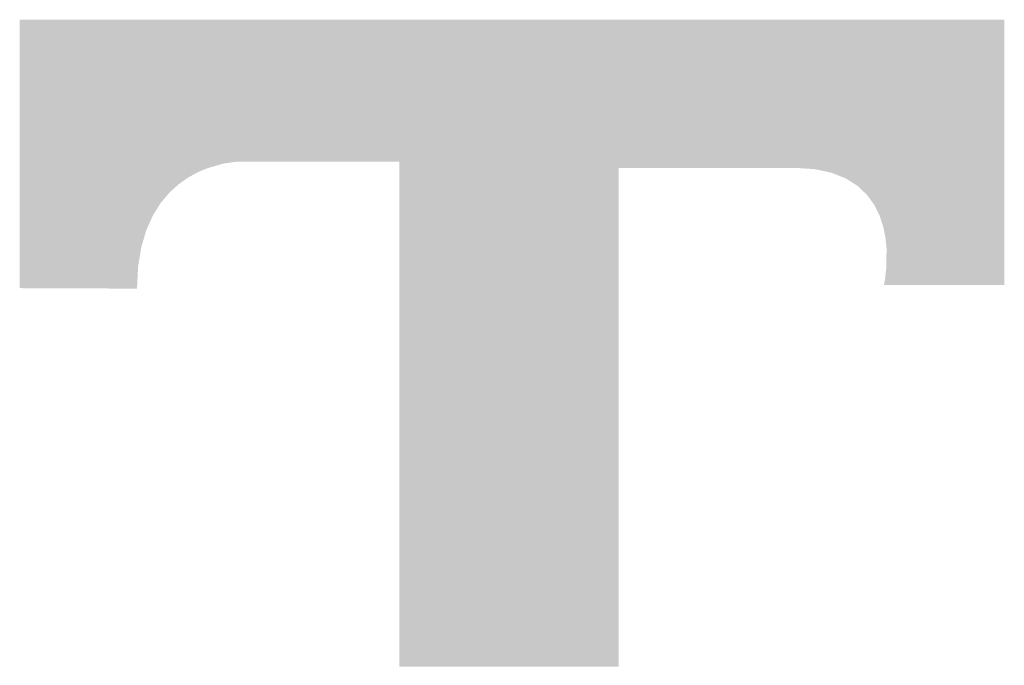
# Model space of a CAD drawing. Extents: x 82681 to 92086, y -459994 to -430294.
# Drawn here: x 82937 to 82965, y -453853 to -453835 of the extents above; entities that cross this region are included whole.
import ezdxf

# ---------------------------------------------------------------- set-up
doc = ezdxf.new("R2010")
doc.units = 0
doc.header["$MEASUREMENT"] = 0
doc.layers.add('0-A01-枠A', color=4, linetype='CONTINUOUS')
doc.layers.add('0-A02-枠B', color=6, linetype='CONTINUOUS')

# ---------------------------------------------------------------- blocks, each defined once
blk = doc.blocks.new('A1 waku')
at = {"layer": '0-A02-枠B', "color": 5, "linetype": 'Continuous', "lineweight": 5}
for points in [[(25.6167, 21.9598), (25.6167, 21.974), (28.3954, 21.9598), (28.3954, 21.974)], [(25.6167, 21.9478), (25.6167, 21.9598), (28.3954, 21.9478), (28.3954, 21.9598)], [(25.6167, 21.9381), (25.6167, 21.9478), (28.3954, 21.9381), (28.3954, 21.9478)], [(25.6167, 21.9147), (25.6167, 21.9381), (28.3954, 21.9147), (28.3954, 21.9381)], [(25.6167, 21.8895), (25.6167, 21.9147), (28.3954, 21.8895), (28.3954, 21.9147)], [(25.6167, 21.8629), (25.6167, 21.8895), (28.3954, 21.8629), (28.3954, 21.8895)], [(25.6167, 21.8349), (25.6167, 21.8629), (28.3954, 21.8349), (28.3954, 21.8629)], [(25.6167, 21.8057), (25.6167, 21.8349), (28.3954, 21.8057), (28.3954, 21.8349)], [(25.6167, 21.7754), (25.6167, 21.8057), (28.3954, 21.7754), (28.3954, 21.8057)], [(25.6167, 21.7442), (25.6167, 21.7754), (28.3954, 21.7442), (28.3954, 21.7754)], [(25.6167, 21.7131), (25.6167, 21.7442), (28.3954, 21.7131), (28.3954, 21.7442)], [(25.6167, 21.6828), (25.6167, 21.7131), (28.3954, 21.6828), (28.3954, 21.7131)], [(25.6167, 21.6777), (25.6167, 21.6828), (28.3954, 21.6777), (28.3954, 21.6828)], [(25.6167, 21.6728), (25.6167, 21.6777), (28.3954, 21.6728), (28.3954, 21.6777)], [(25.6167, 21.6649), (25.6167, 21.6728), (28.3954, 21.6649), (28.3954, 21.6728)], [(25.6167, 21.6536), (25.6167, 21.6649), (28.3954, 21.6536), (28.3954, 21.6649)], [(25.6167, 21.6516), (25.6167, 21.6536), (28.3954, 21.6516), (28.3954, 21.6536)], [(25.6167, 21.6318), (25.6167, 21.6516), (28.3954, 21.6318), (28.3954, 21.6516)], [(25.6167, 21.6256), (25.6167, 21.6318), (28.3954, 21.6256), (28.3954, 21.6318)], [(25.6167, 21.6043), (25.6167, 21.6256), (28.3954, 21.6043), (28.3954, 21.6256)], [(25.6167, 21.5989), (25.6167, 21.6043), (28.3954, 21.5989), (28.3954, 21.6043)], [(25.6167, 21.5872), (25.6167, 21.5989), (28.3954, 21.5872), (28.3954, 21.5989)], [(25.6167, 21.5738), (25.6167, 21.5872), (28.3954, 21.5738), (28.3954, 21.5872)], [(25.6167, 21.5732), (25.6167, 21.5738), (28.3954, 21.5732), (28.3954, 21.5738)], [(25.6167, 21.5725), (25.6167, 21.5732), (26.2228, 21.5725), (26.2352, 21.5732)], [(25.6167, 21.5678), (25.6167, 21.5725), (26.1921, 21.5678), (26.2228, 21.5725)], [(25.6167, 21.5675), (25.6167, 21.5678), (26.1903, 21.5675), (26.1921, 21.5678)], [(25.6167, 21.5558), (25.6167, 21.5675), (26.1505, 21.5558), (26.1903, 21.5675)], [(26.6882, 21.5725), (26.6882, 21.5732), (28.3954, 21.5725), (28.3954, 21.5732)], [(26.6882, 21.5678), (26.6882, 21.5725), (28.3954, 21.5678), (28.3954, 21.5725)], [(26.6882, 21.5675), (26.6882, 21.5678), (28.3954, 21.5675), (28.3954, 21.5678)], [(26.6882, 21.5558), (26.6882, 21.5675), (28.3954, 21.5558), (28.3954, 21.5675)], [(25.6167, 21.554), (25.6167, 21.5558), (26.1442, 21.554), (26.1505, 21.5558)], [(25.6167, 21.5521), (25.6167, 21.554), (26.1398, 21.5521), (26.1442, 21.554)], [(25.6167, 21.5503), (25.6167, 21.5521), (26.1356, 21.5503), (26.1398, 21.5521)], [(25.6167, 21.5458), (25.6167, 21.5503), (26.125, 21.5458), (26.1356, 21.5503)], [(25.6167, 21.5428), (25.6167, 21.5458), (26.1183, 21.5428), (26.125, 21.5458)], [(25.6167, 21.5416), (25.6167, 21.5428), (26.1161, 21.5416), (26.1183, 21.5428)], [(25.6167, 21.5286), (25.6167, 21.5416), (26.0926, 21.5286), (26.1161, 21.5416)], [(26.6882, 21.554), (26.6882, 21.5558), (27.3066, 21.554), (27.3066, 21.5558)], [(26.6882, 21.5521), (26.6882, 21.554), (27.3066, 21.5521), (27.3066, 21.554)], [(26.6882, 21.5503), (26.6882, 21.5521), (27.3066, 21.5503), (27.3066, 21.5521)], [(26.6882, 21.5458), (26.6882, 21.5503), (27.3066, 21.5458), (27.3066, 21.5503)], [(26.6882, 21.5428), (26.6882, 21.5458), (27.3066, 21.5428), (27.3066, 21.5458)], [(26.6882, 21.5416), (26.6882, 21.5428), (27.3066, 21.5416), (27.3066, 21.5428)], [(26.6882, 21.5286), (26.6882, 21.5416), (27.3066, 21.5286), (27.3066, 21.5416)], [(27.8313, 21.554), (27.803, 21.5558), (28.3954, 21.554), (28.3954, 21.5558)], [(27.8604, 21.5521), (27.8313, 21.554), (28.3954, 21.5521), (28.3954, 21.554)], [(27.8689, 21.5503), (27.8604, 21.5521), (28.3954, 21.5503), (28.3954, 21.5521)], [(27.8899, 21.5458), (27.8689, 21.5503), (28.3954, 21.5458), (28.3954, 21.5503)], [(27.9033, 21.5428), (27.8899, 21.5458), (28.3954, 21.5428), (28.3954, 21.5458)], [(27.9089, 21.5416), (27.9033, 21.5428), (28.3954, 21.5416), (28.3954, 21.5428)], [(27.941, 21.5286), (27.9089, 21.5416), (28.3954, 21.5286), (28.3954, 21.5416)], [(25.6167, 21.528), (25.6167, 21.5286), (26.0915, 21.528), (26.0926, 21.5286)], [(25.6167, 21.5253), (25.6167, 21.528), (26.0877, 21.5253), (26.0915, 21.528)], [(25.6167, 21.5211), (25.6167, 21.5253), (26.0817, 21.5211), (26.0877, 21.5253)], [(25.6167, 21.509), (25.6167, 21.5211), (26.0646, 21.509), (26.0817, 21.5211)], [(25.6167, 21.5041), (25.6167, 21.509), (26.0594, 21.5041), (26.0646, 21.509)], [(26.6882, 21.528), (26.6882, 21.5286), (27.3066, 21.528), (27.3066, 21.5286)], [(26.6882, 21.5253), (26.6882, 21.528), (27.3066, 21.5253), (27.3066, 21.528)], [(26.6882, 21.5211), (26.6882, 21.5253), (27.3066, 21.5211), (27.3066, 21.5253)], [(26.6882, 21.509), (26.6882, 21.5211), (27.3066, 21.509), (27.3066, 21.5211)], [(26.6882, 21.5041), (26.6882, 21.509), (27.3066, 21.5041), (27.3066, 21.509)], [(27.9426, 21.528), (27.941, 21.5286), (28.3954, 21.528), (28.3954, 21.5286)], [(27.9493, 21.5253), (27.9426, 21.528), (28.3954, 21.5253), (28.3954, 21.528)], [(27.9559, 21.5211), (27.9493, 21.5253), (28.3954, 21.5211), (28.3954, 21.5253)], [(27.9747, 21.509), (27.9559, 21.5211), (28.3954, 21.509), (28.3954, 21.5211)], [(27.9821, 21.5041), (27.9747, 21.509), (28.3954, 21.5041), (28.3954, 21.509)], [(25.6167, 21.4914), (25.6167, 21.5041), (26.0455, 21.4914), (26.0594, 21.5041)], [(25.6167, 21.4852), (25.6167, 21.4914), (26.0387, 21.4852), (26.0455, 21.4914)], [(25.6167, 21.4791), (25.6167, 21.4852), (26.0335, 21.4791), (26.0387, 21.4852)], [(25.6167, 21.4761), (25.6167, 21.4791), (26.0311, 21.4761), (26.0335, 21.4791)], [(26.6882, 21.4914), (26.6882, 21.5041), (27.3066, 21.4914), (27.3066, 21.5041)], [(26.6882, 21.4852), (26.6882, 21.4914), (27.3066, 21.4852), (27.3066, 21.4914)], [(26.6882, 21.4791), (26.6882, 21.4852), (27.3066, 21.4791), (27.3066, 21.4852)], [(26.6882, 21.4761), (26.6882, 21.4791), (27.3066, 21.4761), (27.3066, 21.4791)], [(27.9954, 21.4914), (27.9821, 21.5041), (28.3954, 21.4914), (28.3954, 21.5041)], [(28.0019, 21.4852), (27.9954, 21.4914), (28.3954, 21.4852), (28.3954, 21.4914)], [(28.0083, 21.4791), (28.0019, 21.4852), (28.3954, 21.4791), (28.3954, 21.4852)], [(28.0104, 21.4761), (28.0083, 21.4791), (28.3954, 21.4761), (28.3954, 21.4791)], [(25.6167, 21.4633), (25.6167, 21.4761), (26.0203, 21.4633), (26.0311, 21.4761)], [(25.6167, 21.4563), (25.6167, 21.4633), (26.0144, 21.4563), (26.0203, 21.4633)], [(25.6167, 21.453), (25.6167, 21.4563), (26.0124, 21.453), (26.0144, 21.4563)], [(25.6167, 21.4511), (25.6167, 21.453), (26.0112, 21.4511), (26.0124, 21.453)], [(25.6167, 21.4455), (25.6167, 21.4511), (26.0077, 21.4455), (26.0112, 21.4511)], [(26.6882, 21.4633), (26.6882, 21.4761), (27.3066, 21.4633), (27.3066, 21.4761)], [(26.6882, 21.4563), (26.6882, 21.4633), (27.3066, 21.4563), (27.3066, 21.4633)], [(26.6882, 21.453), (26.6882, 21.4563), (27.3066, 21.453), (27.3066, 21.4563)], [(26.6882, 21.4511), (26.6882, 21.453), (27.3066, 21.4511), (27.3066, 21.453)], [(26.6882, 21.4455), (26.6882, 21.4511), (27.3066, 21.4455), (27.3066, 21.4511)], [(28.0197, 21.4633), (28.0104, 21.4761), (28.3954, 21.4633), (28.3954, 21.4761)], [(28.0247, 21.4563), (28.0197, 21.4633), (28.3954, 21.4563), (28.3954, 21.4633)], [(28.0271, 21.453), (28.0247, 21.4563), (28.3954, 21.453), (28.3954, 21.4563)], [(28.0284, 21.4511), (28.0271, 21.453), (28.3954, 21.4511), (28.3954, 21.453)], [(28.0312, 21.4455), (28.0284, 21.4511), (28.3954, 21.4455), (28.3954, 21.4511)], [(25.6167, 21.4409), (25.6167, 21.4455), (26.0048, 21.4409), (26.0077, 21.4455)], [(25.6167, 21.4393), (25.6167, 21.4409), (26.0038, 21.4393), (26.0048, 21.4409)], [(25.6167, 21.4215), (25.6167, 21.4393), (25.9927, 21.4215), (26.0038, 21.4393)], [(26.6882, 21.4409), (26.6882, 21.4455), (27.3066, 21.4409), (27.3066, 21.4455)], [(26.6882, 21.4393), (26.6882, 21.4409), (27.3066, 21.4393), (27.3066, 21.4409)], [(26.6882, 21.4215), (26.6882, 21.4393), (27.3066, 21.4215), (27.3066, 21.4393)], [(28.0335, 21.4409), (28.0312, 21.4455), (28.3954, 21.4409), (28.3954, 21.4455)], [(28.0343, 21.4393), (28.0335, 21.4409), (28.3954, 21.4393), (28.3954, 21.4409)], [(28.0431, 21.4215), (28.0343, 21.4393), (28.3954, 21.4215), (28.3954, 21.4393)], [(25.6167, 21.4212), (25.6167, 21.4215), (25.9925, 21.4212), (25.9927, 21.4215)], [(25.6167, 21.3904), (25.6167, 21.4212), (25.9787, 21.3904), (25.9925, 21.4212)], [(26.6882, 21.4212), (26.6882, 21.4215), (27.3066, 21.4212), (27.3066, 21.4215)], [(26.6882, 21.3904), (26.6882, 21.4212), (27.3066, 21.3904), (27.3066, 21.4212)], [(28.0433, 21.4212), (28.0431, 21.4215), (28.3954, 21.4212), (28.3954, 21.4215)], [(28.0535, 21.3904), (28.0433, 21.4212), (28.3954, 21.3904), (28.3954, 21.4212)], [(25.6167, 21.3806), (25.6167, 21.3904), (25.9743, 21.3806), (25.9787, 21.3904)], [(25.6167, 21.3595), (25.6167, 21.3806), (25.968, 21.3595), (25.9743, 21.3806)], [(26.6882, 21.3806), (26.6882, 21.3904), (27.3066, 21.3806), (27.3066, 21.3904)], [(26.6882, 21.3595), (26.6882, 21.3806), (27.3066, 21.3595), (27.3066, 21.3806)], [(28.0555, 21.3806), (28.0535, 21.3904), (28.3954, 21.3806), (28.3954, 21.3904)], [(28.0598, 21.3595), (28.0555, 21.3806), (28.3954, 21.3595), (28.3954, 21.3806)], [(25.6167, 21.3328), (25.6167, 21.3595), (25.9601, 21.3328), (25.968, 21.3595)], [(26.6882, 21.3328), (26.6882, 21.3595), (27.3066, 21.3328), (27.3066, 21.3595)], [(28.0627, 21.3328), (28.0598, 21.3595), (28.3954, 21.3328), (28.3954, 21.3595)], [(25.6167, 21.3296), (25.6167, 21.3328), (25.9596, 21.3296), (25.9601, 21.3328)], [(25.6167, 21.3207), (25.6167, 21.3296), (25.9581, 21.3207), (25.9596, 21.3296)], [(25.6167, 21.319), (25.6167, 21.3207), (25.9578, 21.319), (25.9581, 21.3207)], [(25.6167, 21.318), (25.6167, 21.319), (25.9576, 21.318), (25.9578, 21.319)], [(25.6167, 21.3143), (25.6167, 21.318), (25.957, 21.3143), (25.9576, 21.318)], [(25.6167, 21.3096), (25.6167, 21.3143), (25.9562, 21.3096), (25.957, 21.3143)], [(26.6882, 21.3296), (26.6882, 21.3328), (27.3066, 21.3296), (27.3066, 21.3328)], [(26.6882, 21.3207), (26.6882, 21.3296), (27.3066, 21.3207), (27.3066, 21.3296)], [(26.6882, 21.319), (26.6882, 21.3207), (27.3066, 21.319), (27.3066, 21.3207)], [(26.6882, 21.318), (26.6882, 21.319), (27.3066, 21.318), (27.3066, 21.319)], [(26.6882, 21.3143), (26.6882, 21.318), (27.3066, 21.3143), (27.3066, 21.318)], [(26.6882, 21.3096), (26.6882, 21.3143), (27.3066, 21.3096), (27.3066, 21.3143)], [(28.063, 21.3296), (28.0627, 21.3328), (28.3954, 21.3296), (28.3954, 21.3328)], [(28.0629, 21.3143), (28.063, 21.318), (28.3954, 21.3143), (28.3954, 21.318)], [(28.0629, 21.3096), (28.0629, 21.3143), (28.3954, 21.3096), (28.3954, 21.3143)], [(28.063, 21.3207), (28.063, 21.3296), (28.3954, 21.3207), (28.3954, 21.3296)], [(28.063, 21.319), (28.063, 21.3207), (28.3954, 21.319), (28.3954, 21.3207)], [(28.063, 21.318), (28.063, 21.319), (28.3954, 21.318), (28.3954, 21.319)], [(25.6167, 21.3054), (25.6167, 21.3096), (25.9556, 21.3054), (25.9562, 21.3096)], [(25.6167, 21.3047), (25.6167, 21.3054), (25.9554, 21.3047), (25.9556, 21.3054)], [(25.6167, 21.3044), (25.6167, 21.3047), (25.9554, 21.3044), (25.9554, 21.3047)], [(25.6167, 21.3036), (25.6167, 21.3044), (25.9553, 21.3036), (25.9554, 21.3044)], [(25.6167, 21.3033), (25.6167, 21.3036), (25.9552, 21.3033), (25.9553, 21.3036)], [(25.6167, 21.3022), (25.6167, 21.3033), (25.955, 21.3022), (25.9552, 21.3033)], [(25.6167, 21.3014), (25.6167, 21.3022), (25.9549, 21.3014), (25.955, 21.3022)], [(25.6167, 21.2996), (25.6167, 21.3014), (25.9546, 21.2996), (25.9549, 21.3014)], [(25.6167, 21.2985), (25.6167, 21.2996), (25.9544, 21.2985), (25.9546, 21.2996)], [(25.6167, 21.2975), (25.6167, 21.2985), (25.9542, 21.2975), (25.9544, 21.2985)], [(25.6167, 21.2961), (25.6167, 21.2975), (25.954, 21.2961), (25.9542, 21.2975)], [(25.6167, 21.2953), (25.6167, 21.2961), (25.9539, 21.2953), (25.954, 21.2961)], [(25.6167, 21.2945), (25.6167, 21.2953), (25.9537, 21.2945), (25.9539, 21.2953)], [(25.6167, 21.2927), (25.6167, 21.2945), (25.9535, 21.2927), (25.9537, 21.2945)], [(25.6167, 21.2905), (25.6167, 21.2927), (25.9531, 21.2905), (25.9535, 21.2927)], [(25.6167, 21.2876), (25.6167, 21.2905), (25.9526, 21.2876), (25.9531, 21.2905)], [(25.6167, 21.2858), (25.6167, 21.2876), (25.9523, 21.2858), (25.9526, 21.2876)], [(25.6167, 21.2802), (25.6167, 21.2858), (25.9514, 21.2802), (25.9523, 21.2858)], [(26.6882, 21.3054), (26.6882, 21.3096), (27.3066, 21.3054), (27.3066, 21.3096)], [(26.6882, 21.3047), (26.6882, 21.3054), (27.3066, 21.3047), (27.3066, 21.3054)], [(26.6882, 21.3044), (26.6882, 21.3047), (27.3066, 21.3044), (27.3066, 21.3047)], [(26.6882, 21.3036), (26.6882, 21.3044), (27.3066, 21.3036), (27.3066, 21.3044)], [(26.6882, 21.3033), (26.6882, 21.3036), (27.3066, 21.3033), (27.3066, 21.3036)], [(26.6882, 21.3022), (26.6882, 21.3033), (27.3066, 21.3022), (27.3066, 21.3033)], [(26.6882, 21.3014), (26.6882, 21.3022), (27.3066, 21.3014), (27.3066, 21.3022)], [(26.6882, 21.2996), (26.6882, 21.3014), (27.3066, 21.2996), (27.3066, 21.3014)], [(26.6882, 21.2985), (26.6882, 21.2996), (27.3066, 21.2985), (27.3066, 21.2996)], [(26.6882, 21.2975), (26.6882, 21.2985), (27.3066, 21.2975), (27.3066, 21.2985)], [(26.6882, 21.2961), (26.6882, 21.2975), (27.3066, 21.2961), (27.3066, 21.2975)], [(26.6882, 21.2953), (26.6882, 21.2961), (27.3066, 21.2953), (27.3066, 21.2961)], [(26.6882, 21.2945), (26.6882, 21.2953), (27.3066, 21.2945), (27.3066, 21.2953)], [(26.6882, 21.2927), (26.6882, 21.2945), (27.3066, 21.2927), (27.3066, 21.2945)], [(26.6882, 21.2905), (26.6882, 21.2927), (27.3066, 21.2905), (27.3066, 21.2927)], [(26.6882, 21.2876), (26.6882, 21.2905), (27.3066, 21.2876), (27.3066, 21.2905)], [(26.6882, 21.2858), (26.6882, 21.2876), (27.3066, 21.2858), (27.3066, 21.2876)], [(26.6882, 21.2802), (26.6882, 21.2858), (27.3066, 21.2802), (27.3066, 21.2858)], [(28.0628, 21.2945), (28.0629, 21.2953), (28.3954, 21.2945), (28.3954, 21.2953)], [(28.0628, 21.2927), (28.0628, 21.2945), (28.3954, 21.2927), (28.3954, 21.2945)], [(28.0628, 21.2905), (28.0628, 21.2927), (28.3954, 21.2905), (28.3954, 21.2927)], [(28.0628, 21.2876), (28.0628, 21.2905), (28.3954, 21.2876), (28.3954, 21.2905)], [(28.0628, 21.2858), (28.0628, 21.2876), (28.3954, 21.2858), (28.3954, 21.2876)], [(28.0628, 21.2802), (28.0628, 21.2858), (28.3954, 21.2802), (28.3954, 21.2858)], [(28.0629, 21.3054), (28.0629, 21.3096), (28.3954, 21.3054), (28.3954, 21.3096)], [(28.0629, 21.3047), (28.0629, 21.3054), (28.3954, 21.3047), (28.3954, 21.3054)], [(28.0629, 21.3044), (28.0629, 21.3047), (28.3954, 21.3044), (28.3954, 21.3047)], [(28.0629, 21.3036), (28.0629, 21.3044), (28.3954, 21.3036), (28.3954, 21.3044)], [(28.0629, 21.3033), (28.0629, 21.3036), (28.3954, 21.3033), (28.3954, 21.3036)], [(28.0629, 21.3022), (28.0629, 21.3033), (28.3954, 21.3022), (28.3954, 21.3033)], [(28.0629, 21.3014), (28.0629, 21.3022), (28.3954, 21.3014), (28.3954, 21.3022)], [(28.0629, 21.2996), (28.0629, 21.3014), (28.3954, 21.2996), (28.3954, 21.3014)], [(28.0629, 21.2985), (28.0629, 21.2996), (28.3954, 21.2985), (28.3954, 21.2996)], [(28.0629, 21.2975), (28.0629, 21.2985), (28.3954, 21.2975), (28.3954, 21.2985)], [(28.0629, 21.2961), (28.0629, 21.2975), (28.3954, 21.2961), (28.3954, 21.2975)], [(28.0629, 21.2953), (28.0629, 21.2961), (28.3954, 21.2953), (28.3954, 21.2961)], [(25.6167, 21.2778), (25.6167, 21.2802), (25.951, 21.2778), (25.9514, 21.2802)], [(25.6167, 21.2776), (25.6167, 21.2778), (25.951, 21.2776), (25.951, 21.2778)], [(25.6167, 21.2766), (25.6167, 21.2776), (25.9509, 21.2766), (25.951, 21.2776)], [(25.6167, 21.2759), (25.6167, 21.2766), (25.9509, 21.2759), (25.9509, 21.2766)], [(25.6167, 21.2747), (25.6167, 21.2759), (25.9508, 21.2747), (25.9509, 21.2759)], [(25.6167, 21.2743), (25.6167, 21.2747), (25.9508, 21.2743), (25.9508, 21.2747)], [(25.6167, 21.2738), (25.6167, 21.2743), (25.9508, 21.2738), (25.9508, 21.2743)], [(25.6167, 21.2641), (25.6167, 21.2738), (25.9503, 21.2641), (25.9508, 21.2738)], [(25.6167, 21.2615), (25.6167, 21.2641), (25.9501, 21.2615), (25.9503, 21.2641)], [(25.6167, 21.259), (25.6167, 21.2615), (25.95, 21.259), (25.9501, 21.2615)], [(25.6167, 21.2571), (25.6167, 21.259), (25.9499, 21.2571), (25.95, 21.259)], [(25.6167, 21.2544), (25.6167, 21.2571), (25.9498, 21.2544), (25.9499, 21.2571)], [(26.6882, 21.2778), (26.6882, 21.2802), (27.3066, 21.2778), (27.3066, 21.2802)], [(26.6882, 21.2776), (26.6882, 21.2778), (27.3066, 21.2776), (27.3066, 21.2778)], [(26.6882, 21.2766), (26.6882, 21.2776), (27.3066, 21.2766), (27.3066, 21.2776)], [(26.6882, 21.2759), (26.6882, 21.2766), (27.3066, 21.2759), (27.3066, 21.2766)], [(26.6882, 21.2747), (26.6882, 21.2759), (27.3066, 21.2747), (27.3066, 21.2759)], [(26.6882, 21.2743), (26.6882, 21.2747), (27.3066, 21.2743), (27.3066, 21.2747)], [(26.6882, 21.2738), (26.6882, 21.2743), (27.3066, 21.2738), (27.3066, 21.2743)], [(26.6882, 21.2641), (26.6882, 21.2738), (27.3066, 21.2641), (27.3066, 21.2738)], [(26.6882, 21.2615), (26.6882, 21.2641), (27.3066, 21.2615), (27.3066, 21.2641)], [(26.6882, 21.259), (26.6882, 21.2615), (27.3066, 21.259), (27.3066, 21.2615)], [(26.6882, 21.2571), (26.6882, 21.259), (27.3066, 21.2571), (27.3066, 21.259)], [(26.6882, 21.2544), (26.6882, 21.2571), (27.3066, 21.2544), (27.3066, 21.2571)], [(28.0602, 21.2544), (28.0605, 21.2571), (28.3954, 21.2544), (28.3954, 21.2571)], [(28.0605, 21.2571), (28.0607, 21.259), (28.3954, 21.2571), (28.3954, 21.259)], [(28.0607, 21.259), (28.061, 21.2615), (28.3954, 21.259), (28.3954, 21.2615)], [(28.061, 21.2615), (28.0613, 21.2641), (28.3954, 21.2615), (28.3954, 21.2641)], [(28.0613, 21.2641), (28.0624, 21.2738), (28.3954, 21.2641), (28.3954, 21.2738)], [(28.0624, 21.2738), (28.0625, 21.2743), (28.3954, 21.2738), (28.3954, 21.2743)], [(28.0625, 21.2747), (28.0627, 21.2759), (28.3954, 21.2747), (28.3954, 21.2759)], [(28.0625, 21.2743), (28.0625, 21.2747), (28.3954, 21.2743), (28.3954, 21.2747)], [(28.0627, 21.2759), (28.0628, 21.2766), (28.3954, 21.2759), (28.3954, 21.2766)], [(28.0628, 21.2778), (28.0628, 21.2802), (28.3954, 21.2778), (28.3954, 21.2802)], [(28.0628, 21.2776), (28.0628, 21.2778), (28.3954, 21.2776), (28.3954, 21.2778)], [(28.0628, 21.2766), (28.0628, 21.2776), (28.3954, 21.2766), (28.3954, 21.2776)], [(25.6167, 21.2474), (25.6167, 21.2544), (25.9494, 21.2474), (25.9498, 21.2544)], [(25.6167, 21.2467), (25.6167, 21.2474), (25.9494, 21.2467), (25.9494, 21.2474)], [(25.6167, 21.2446), (25.6167, 21.2467), (25.9493, 21.2446), (25.9494, 21.2467)], [(25.6167, 21.2394), (25.6167, 21.2446), (25.949, 21.2394), (25.9493, 21.2446)], [(25.6167, 21.2391), (25.6167, 21.2394), (25.949, 21.2391), (25.949, 21.2394)], [(25.6167, 21.2318), (25.6167, 21.2391), (25.9486, 21.2318), (25.949, 21.2391)], [(25.6167, 21.2253), (25.6167, 21.2318), (25.9483, 21.2253), (25.9486, 21.2318)], [(26.6882, 21.2474), (26.6882, 21.2544), (27.3066, 21.2474), (27.3066, 21.2544)], [(26.6882, 21.2467), (26.6882, 21.2474), (27.3066, 21.2467), (27.3066, 21.2474)], [(26.6882, 21.2446), (26.6882, 21.2467), (27.3066, 21.2446), (27.3066, 21.2467)], [(26.6882, 21.2394), (26.6882, 21.2446), (27.3066, 21.2394), (27.3066, 21.2446)], [(26.6882, 21.2391), (26.6882, 21.2394), (27.3066, 21.2391), (27.3066, 21.2394)], [(26.6882, 21.2318), (26.6882, 21.2391), (27.3066, 21.2318), (27.3066, 21.2391)], [(26.6882, 21.2253), (26.6882, 21.2318), (27.3066, 21.2253), (27.3066, 21.2318)], [(28.0558, 21.2253), (28.057, 21.2318), (28.3954, 21.2253), (28.3954, 21.2318)], [(28.057, 21.2318), (28.0584, 21.2391), (28.3954, 21.2318), (28.3954, 21.2391)], [(28.0584, 21.2391), (28.0585, 21.2394), (28.3954, 21.2391), (28.3954, 21.2394)], [(28.0585, 21.2394), (28.0591, 21.2446), (28.3954, 21.2394), (28.3954, 21.2446)], [(28.0591, 21.2446), (28.0593, 21.2467), (28.3954, 21.2446), (28.3954, 21.2467)], [(28.0593, 21.2467), (28.0594, 21.2474), (28.3954, 21.2467), (28.3954, 21.2474)], [(28.0594, 21.2474), (28.0602, 21.2544), (28.3954, 21.2474), (28.3954, 21.2544)], [(25.6167, 21.2249), (25.6167, 21.2253), (25.9483, 21.2249), (25.9483, 21.2253)], [(25.6167, 21.2248), (25.6167, 21.2249), (25.9483, 21.2248), (25.9483, 21.2249)], [(25.6167, 21.2195), (25.6167, 21.2248), (25.948, 21.2195), (25.9483, 21.2248)], [(25.6167, 21.2162), (25.6167, 21.2195), (25.9478, 21.2162), (25.948, 21.2195)], [(25.8995, 21.2151), (25.6167, 21.2162), (25.9478, 21.2151), (25.9478, 21.2162)], [(25.9477, 21.2149), (25.8995, 21.2151), (25.9478, 21.2151), (25.8995, 21.2151)], [(26.6882, 21.2249), (26.6882, 21.2253), (27.3066, 21.2249), (27.3066, 21.2253)], [(26.6882, 21.2248), (26.6882, 21.2249), (27.3066, 21.2248), (27.3066, 21.2249)], [(26.6882, 21.2195), (26.6882, 21.2248), (27.3066, 21.2195), (27.3066, 21.2248)], [(26.6882, 21.2162), (26.6882, 21.2195), (27.3066, 21.2162), (27.3066, 21.2195)], [(26.6882, 21.2151), (26.6882, 21.2162), (27.3066, 21.2151), (27.3066, 21.2162)], [(26.6882, 21.2149), (26.6882, 21.2151), (27.3066, 21.2149), (27.3066, 21.2151)], [(26.6882, 21.2132), (26.6882, 21.2149), (27.3066, 21.2132), (27.3066, 21.2149)], [(26.6882, 21.2039), (26.6882, 21.2132), (27.3066, 21.2039), (27.3066, 21.2132)], [(26.6882, 21.202), (26.6882, 21.2039), (27.3066, 21.202), (27.3066, 21.2039)], [(26.6882, 21.1958), (26.6882, 21.202), (27.3066, 21.1958), (27.3066, 21.202)], [(28.0557, 21.2249), (28.0558, 21.2253), (28.3954, 21.2249), (28.3954, 21.2253)], [(26.6882, 21.1952), (26.6882, 21.1958), (27.3066, 21.1952), (27.3066, 21.1958)], [(26.6882, 21.1854), (26.6882, 21.1952), (27.3066, 21.1854), (27.3066, 21.1952)], [(26.6882, 21.1807), (26.6882, 21.1854), (27.3066, 21.1807), (27.3066, 21.1854)], [(26.6882, 21.1727), (26.6882, 21.1807), (27.3066, 21.1727), (27.3066, 21.1807)], [(26.6882, 21.1716), (26.6882, 21.1727), (27.3066, 21.1716), (27.3066, 21.1727)], [(26.6882, 21.1694), (26.6882, 21.1716), (27.3066, 21.1694), (27.3066, 21.1716)], [(26.6882, 21.1684), (26.6882, 21.1694), (27.3066, 21.1684), (27.3066, 21.1694)], [(26.6882, 21.1558), (26.6882, 21.1684), (27.3066, 21.1558), (27.3066, 21.1684)], [(26.6882, 21.1499), (26.6882, 21.1558), (27.3066, 21.1499), (27.3066, 21.1558)], [(26.6882, 21.1442), (26.6882, 21.1499), (27.3066, 21.1442), (27.3066, 21.1499)], [(26.6882, 21.1312), (26.6882, 21.1442), (27.3066, 21.1312), (27.3066, 21.1442)], [(26.6882, 21.1295), (26.6882, 21.1312), (27.3066, 21.1295), (27.3066, 21.1312)], [(26.6882, 21.1225), (26.6882, 21.1295), (27.3066, 21.1225), (27.3066, 21.1295)], [(26.6882, 21.1081), (26.6882, 21.1225), (27.3066, 21.1081), (27.3066, 21.1225)], [(26.6882, 21.1021), (26.6882, 21.1081), (27.3066, 21.1021), (27.3066, 21.1081)], [(26.6882, 21.0909), (26.6882, 21.1021), (27.3066, 21.0909), (27.3066, 21.1021)], [(26.6882, 21.0804), (26.6882, 21.0909), (27.3066, 21.0804), (27.3066, 21.0909)], [(26.6882, 21.0781), (26.6882, 21.0804), (27.3066, 21.0781), (27.3066, 21.0804)], [(26.6882, 21.0756), (26.6882, 21.0781), (27.3066, 21.0756), (27.3066, 21.0781)], [(26.6882, 21.075), (26.6882, 21.0756), (27.3066, 21.075), (27.3066, 21.0756)], [(26.6882, 21.0731), (26.6882, 21.075), (27.3066, 21.0731), (27.3066, 21.075)], [(26.6882, 21.0717), (26.6882, 21.0731), (27.3066, 21.0717), (27.3066, 21.0731)], [(26.6882, 21.0684), (26.6882, 21.0717), (27.3066, 21.0684), (27.3066, 21.0717)], [(26.6882, 21.0661), (26.6882, 21.0684), (27.3066, 21.0661), (27.3066, 21.0684)], [(26.6882, 21.0654), (26.6882, 21.0661), (27.3066, 21.0654), (27.3066, 21.0661)], [(26.6882, 21.063), (26.6882, 21.0654), (27.3066, 21.063), (27.3066, 21.0654)], [(26.6882, 21.0619), (26.6882, 21.063), (27.3066, 21.0619), (27.3066, 21.063)], [(26.6882, 21.0594), (26.6882, 21.0619), (27.3066, 21.0594), (27.3066, 21.0619)], [(26.6882, 21.0572), (26.6882, 21.0594), (27.3066, 21.0572), (27.3066, 21.0594)], [(26.6882, 21.049), (26.6882, 21.0572), (27.3066, 21.049), (27.3066, 21.0572)], [(26.6882, 21.0481), (26.6882, 21.049), (27.3066, 21.0481), (27.3066, 21.049)], [(26.6882, 21.0479), (26.6882, 21.0481), (27.3066, 21.0479), (27.3066, 21.0481)], [(26.6882, 21.0446), (26.6882, 21.0479), (27.3066, 21.0446), (27.3066, 21.0479)], [(26.6882, 21.0444), (26.6882, 21.0446), (27.3066, 21.0444), (27.3066, 21.0446)], [(26.6882, 21.0428), (26.6882, 21.0444), (27.3066, 21.0428), (27.3066, 21.0444)], [(26.6882, 21.0344), (26.6882, 21.0428), (27.3066, 21.0344), (27.3066, 21.0428)], [(26.6882, 21.0339), (26.6882, 21.0344), (27.3066, 21.0339), (27.3066, 21.0344)], [(26.6882, 21.0337), (26.6882, 21.0339), (27.3066, 21.0337), (27.3066, 21.0339)], [(26.6882, 21.0311), (26.6882, 21.0337), (27.3066, 21.0311), (27.3066, 21.0337)], [(26.6882, 21.0267), (26.6882, 21.0311), (27.3066, 21.0267), (27.3066, 21.0311)], [(26.6882, 21.0256), (26.6882, 21.0267), (27.3066, 21.0256), (27.3066, 21.0267)], [(26.6882, 21.0248), (26.6882, 21.0256), (27.3066, 21.0248), (27.3066, 21.0256)], [(26.6882, 21.0245), (26.6882, 21.0248), (27.3066, 21.0245), (27.3066, 21.0248)], [(26.6882, 21.0242), (26.6882, 21.0245), (27.3066, 21.0242), (27.3066, 21.0245)], [(26.6882, 21.0196), (26.6882, 21.0242), (27.3066, 21.0196), (27.3066, 21.0242)], [(26.6882, 21.0172), (26.6882, 21.0196), (27.3066, 21.0172), (27.3066, 21.0196)], [(26.6882, 21.017), (26.6882, 21.0172), (27.3066, 21.017), (27.3066, 21.0172)], [(26.6882, 21.0169), (26.6882, 21.017), (27.3066, 21.0169), (27.3066, 21.017)], [(26.6882, 21.0165), (26.6882, 21.0169), (27.3066, 21.0165), (27.3066, 21.0169)], [(26.6882, 21.0148), (26.6882, 21.0165), (27.3066, 21.0148), (27.3066, 21.0165)], [(26.6882, 21.0116), (26.6882, 21.0148), (27.3066, 21.0116), (27.3066, 21.0148)], [(26.6882, 21.0065), (26.6882, 21.0116), (27.3066, 21.0065), (27.3066, 21.0116)], [(26.6882, 21.0035), (26.6882, 21.0065), (27.3066, 21.0035), (27.3066, 21.0065)], [(26.6882, 21.003), (26.6882, 21.0035), (27.3066, 21.003), (27.3066, 21.0035)], [(26.6882, 20.9999), (26.6882, 21.003), (27.3066, 20.9999), (27.3066, 21.003)], [(26.6882, 20.9991), (26.6882, 20.9999), (27.3066, 20.9991), (27.3066, 20.9999)], [(26.6882, 20.9988), (26.6882, 20.9991), (27.3066, 20.9988), (27.3066, 20.9991)], [(26.6882, 20.9984), (26.6882, 20.9988), (27.3066, 20.9984), (27.3066, 20.9988)], [(26.6882, 20.997), (26.6882, 20.9984), (27.3066, 20.997), (27.3066, 20.9984)], [(26.6882, 20.9961), (26.6882, 20.997), (27.3066, 20.9961), (27.3066, 20.997)], [(26.6882, 20.9951), (26.6882, 20.9961), (27.3066, 20.9951), (27.3066, 20.9961)], [(26.6882, 20.995), (26.6882, 20.9951), (27.3066, 20.995), (27.3066, 20.9951)], [(26.6882, 20.994), (26.6882, 20.995), (27.3066, 20.994), (27.3066, 20.995)], [(26.6882, 20.9931), (26.6882, 20.994), (27.3066, 20.9931), (27.3066, 20.994)], [(26.6882, 20.9891), (26.6882, 20.9931), (27.3066, 20.9891), (27.3066, 20.9931)], [(26.6882, 20.9859), (26.6882, 20.9891), (27.3066, 20.9859), (27.3066, 20.9891)], [(26.6882, 20.9854), (26.6882, 20.9859), (27.3066, 20.9854), (27.3066, 20.9859)], [(26.6882, 20.9853), (26.6882, 20.9854), (27.3066, 20.9853), (27.3066, 20.9854)], [(26.6882, 20.9847), (26.6882, 20.9853), (27.3066, 20.9847), (27.3066, 20.9853)], [(26.6882, 20.9812), (26.6882, 20.9847), (27.3066, 20.9812), (27.3066, 20.9847)], [(26.6882, 20.9802), (26.6882, 20.9812), (27.3066, 20.9802), (27.3066, 20.9812)], [(26.6882, 20.9786), (26.6882, 20.9802), (27.3066, 20.9786), (27.3066, 20.9802)], [(26.6882, 20.978), (26.6882, 20.9786), (27.3066, 20.978), (27.3066, 20.9786)], [(26.6882, 20.9723), (26.6882, 20.978), (27.3066, 20.9723), (27.3066, 20.978)], [(26.6882, 20.9716), (26.6882, 20.9723), (27.3066, 20.9716), (27.3066, 20.9723)], [(26.6882, 20.9714), (26.6882, 20.9716), (27.3066, 20.9714), (27.3066, 20.9716)], [(26.6882, 20.9707), (26.6882, 20.9714), (27.3066, 20.9707), (27.3066, 20.9714)], [(26.6882, 20.9704), (26.6882, 20.9707), (27.3066, 20.9704), (27.3066, 20.9707)], [(26.6882, 20.9697), (26.6882, 20.9704), (27.3066, 20.9697), (27.3066, 20.9704)], [(26.6882, 20.9679), (26.6882, 20.9697), (27.3066, 20.9679), (27.3066, 20.9697)], [(26.6882, 20.965), (26.6882, 20.9679), (27.3066, 20.965), (27.3066, 20.9679)], [(26.6882, 20.9649), (26.6882, 20.965), (27.3066, 20.9649), (27.3066, 20.965)], [(26.6882, 20.964), (26.6882, 20.9649), (27.3066, 20.964), (27.3066, 20.9649)], [(26.6882, 20.9624), (26.6882, 20.964), (27.3066, 20.9624), (27.3066, 20.964)], [(26.6882, 20.9601), (26.6882, 20.9624), (27.3066, 20.9601), (27.3066, 20.9624)], [(26.6882, 20.9566), (26.6882, 20.9601), (27.3066, 20.9566), (27.3066, 20.9601)], [(26.6882, 20.9563), (26.6882, 20.9566), (27.3066, 20.9563), (27.3066, 20.9566)], [(26.6882, 20.9543), (26.6882, 20.9563), (27.3066, 20.9543), (27.3066, 20.9563)], [(26.6882, 20.9525), (26.6882, 20.9543), (27.3066, 20.9525), (27.3066, 20.9543)], [(26.6882, 20.951), (26.6882, 20.9525), (27.3066, 20.951), (27.3066, 20.9525)], [(26.6882, 20.9481), (26.6882, 20.951), (27.3066, 20.9481), (27.3066, 20.951)], [(26.6882, 20.946), (26.6882, 20.9481), (27.3066, 20.946), (27.3066, 20.9481)], [(26.6882, 20.9455), (26.6882, 20.946), (27.3066, 20.9455), (27.3066, 20.946)], [(26.6882, 20.9454), (26.6882, 20.9455), (27.3066, 20.9454), (27.3066, 20.9455)], [(26.6882, 20.9441), (26.6882, 20.9454), (27.3066, 20.9441), (27.3066, 20.9454)], [(26.6882, 20.9434), (26.6882, 20.9441), (27.3066, 20.9434), (27.3066, 20.9441)], [(26.6882, 20.9404), (26.6882, 20.9434), (27.3066, 20.9404), (27.3066, 20.9434)], [(26.6882, 20.9362), (26.6882, 20.9404), (27.3066, 20.9362), (27.3066, 20.9404)], [(26.6882, 20.9339), (26.6882, 20.9362), (27.3066, 20.9339), (27.3066, 20.9362)], [(26.6882, 20.9319), (26.6882, 20.9339), (27.3066, 20.9319), (27.3066, 20.9339)], [(26.6882, 20.9298), (26.6882, 20.9319), (27.3066, 20.9298), (27.3066, 20.9319)], [(26.6882, 20.9293), (26.6882, 20.9298), (27.3066, 20.9293), (27.3066, 20.9298)], [(26.6882, 20.926), (26.6882, 20.9293), (27.3066, 20.926), (27.3066, 20.9293)], [(26.6882, 20.9259), (26.6882, 20.926), (27.3066, 20.9259), (27.3066, 20.926)], [(26.6882, 20.9234), (26.6882, 20.9259), (27.3066, 20.9234), (27.3066, 20.9259)], [(26.6882, 20.9233), (26.6882, 20.9234), (27.3066, 20.9233), (27.3066, 20.9234)], [(26.6882, 20.9205), (26.6882, 20.9233), (27.3066, 20.9205), (27.3066, 20.9233)], [(26.6882, 20.9195), (26.6882, 20.9205), (27.3066, 20.9195), (27.3066, 20.9205)], [(26.6882, 20.9187), (26.6882, 20.9195), (27.3066, 20.9187), (27.3066, 20.9195)], [(26.6882, 20.9164), (26.6882, 20.9187), (27.3066, 20.9164), (27.3066, 20.9187)], [(26.6882, 20.9144), (26.6882, 20.9164), (27.3066, 20.9144), (27.3066, 20.9164)], [(26.6882, 20.9123), (26.6882, 20.9144), (27.3066, 20.9123), (27.3066, 20.9144)], [(26.6882, 20.9115), (26.6882, 20.9123), (27.3066, 20.9115), (27.3066, 20.9123)], [(26.6882, 20.9113), (26.6882, 20.9115), (27.3066, 20.9113), (27.3066, 20.9115)], [(26.6882, 20.9082), (26.6882, 20.9113), (27.3066, 20.9082), (27.3066, 20.9113)], [(26.6882, 20.905), (26.6882, 20.9082), (27.3066, 20.905), (27.3066, 20.9082)], [(26.6882, 20.9042), (26.6882, 20.905), (27.3066, 20.9042), (27.3066, 20.905)], [(26.6882, 20.9034), (26.6882, 20.9042), (27.3066, 20.9034), (27.3066, 20.9042)], [(26.6882, 20.8995), (26.6882, 20.9034), (27.3066, 20.8995), (27.3066, 20.9034)], [(26.6882, 20.8992), (26.6882, 20.8995), (27.3066, 20.8992), (27.3066, 20.8995)], [(26.6882, 20.8924), (26.6882, 20.8992), (27.3066, 20.8924), (27.3066, 20.8992)], [(26.6882, 20.892), (26.6882, 20.8924), (27.3066, 20.892), (27.3066, 20.8924)], [(26.6882, 20.8877), (26.6882, 20.892), (27.3066, 20.8877), (27.3066, 20.892)], [(26.6882, 20.8871), (26.6882, 20.8877), (27.3066, 20.8871), (27.3066, 20.8877)], [(26.6882, 20.8862), (26.6882, 20.8871), (27.3066, 20.8862), (27.3066, 20.8871)], [(26.6882, 20.8855), (26.6882, 20.8862), (27.3066, 20.8855), (27.3066, 20.8862)], [(26.6882, 20.8839), (26.6882, 20.8855), (27.3066, 20.8839), (27.3066, 20.8855)], [(26.6882, 20.8813), (26.6882, 20.8839), (27.3066, 20.8813), (27.3066, 20.8839)], [(26.6882, 20.88), (26.6882, 20.8813), (27.3066, 20.88), (27.3066, 20.8813)], [(26.6882, 20.8763), (26.6882, 20.88), (27.3066, 20.8763), (27.3066, 20.88)], [(26.6882, 20.8758), (26.6882, 20.8763), (27.3066, 20.8758), (27.3066, 20.8763)], [(26.6882, 20.8709), (26.6882, 20.8758), (27.3066, 20.8709), (27.3066, 20.8758)], [(26.6882, 20.8686), (26.6882, 20.8709), (27.3066, 20.8686), (27.3066, 20.8709)], [(26.6882, 20.8677), (26.6882, 20.8686), (27.3066, 20.8677), (27.3066, 20.8686)], [(26.6882, 20.8639), (26.6882, 20.8677), (27.3066, 20.8639), (27.3066, 20.8677)], [(26.6882, 20.8619), (26.6882, 20.8639), (27.3066, 20.8619), (27.3066, 20.8639)], [(26.6882, 20.8594), (26.6882, 20.8619), (27.3066, 20.8594), (27.3066, 20.8619)], [(26.6882, 20.8569), (26.6882, 20.8594), (27.3066, 20.8569), (27.3066, 20.8594)], [(26.6882, 20.8517), (26.6882, 20.8569), (27.3066, 20.8517), (27.3066, 20.8569)], [(26.6882, 20.8503), (26.6882, 20.8517), (27.3066, 20.8503), (27.3066, 20.8517)], [(26.6882, 20.8481), (26.6882, 20.8503), (27.3066, 20.8481), (27.3066, 20.8503)], [(26.6882, 20.847), (26.6882, 20.8481), (27.3066, 20.847), (27.3066, 20.8481)], [(26.6882, 20.8443), (26.6882, 20.847), (27.3066, 20.8443), (27.3066, 20.847)], [(26.6882, 20.8431), (26.6882, 20.8443), (27.3066, 20.8431), (27.3066, 20.8443)], [(26.6882, 20.8429), (26.6882, 20.8431), (27.3066, 20.8429), (27.3066, 20.8431)], [(26.6882, 20.8372), (26.6882, 20.8429), (27.3066, 20.8372), (27.3066, 20.8429)], [(26.6882, 20.8343), (26.6882, 20.8372), (27.3066, 20.8343), (27.3066, 20.8372)], [(26.6882, 20.8243), (26.6882, 20.8343), (27.3066, 20.8243), (27.3066, 20.8343)], [(26.6882, 20.817), (26.6882, 20.8243), (27.3066, 20.817), (27.3066, 20.8243)], [(26.6882, 20.8169), (26.6882, 20.817), (27.3066, 20.8169), (27.3066, 20.817)], [(26.6882, 20.8149), (26.6882, 20.8169), (27.3066, 20.8149), (27.3066, 20.8169)], [(26.6882, 20.8145), (26.6882, 20.8149), (27.3066, 20.8145), (27.3066, 20.8149)], [(26.6882, 20.8101), (26.6882, 20.8145), (27.3066, 20.8101), (27.3066, 20.8145)], [(26.6882, 20.8067), (26.6882, 20.8101), (27.3066, 20.8067), (27.3066, 20.8101)], [(26.6882, 20.805), (26.6882, 20.8067), (27.3066, 20.805), (27.3066, 20.8067)], [(26.6882, 20.8005), (26.6882, 20.805), (27.3066, 20.8005), (27.3066, 20.805)], [(26.6882, 20.7987), (26.6882, 20.8005), (27.3066, 20.7987), (27.3066, 20.8005)], [(26.6882, 20.7979), (26.6882, 20.7987), (27.3066, 20.7979), (27.3066, 20.7987)], [(26.6882, 20.787), (26.6882, 20.7979), (27.3066, 20.787), (27.3066, 20.7979)], [(26.6882, 20.7775), (26.6882, 20.787), (27.3066, 20.7775), (27.3066, 20.787)], [(26.6882, 20.7766), (26.6882, 20.7775), (27.3066, 20.7766), (27.3066, 20.7775)], [(26.6882, 20.7701), (26.6882, 20.7766), (27.3066, 20.7701), (27.3066, 20.7766)], [(26.6882, 20.7667), (26.6882, 20.7701), (27.3066, 20.7667), (27.3066, 20.7701)], [(26.6882, 20.761), (26.6882, 20.7667), (27.3066, 20.761), (27.3066, 20.7667)], [(26.6882, 20.7578), (26.6882, 20.761), (27.3066, 20.7578), (27.3066, 20.761)], [(26.6882, 20.7566), (26.6882, 20.7578), (27.3066, 20.7566), (27.3066, 20.7578)], [(26.6882, 20.7529), (26.6882, 20.7566), (27.3066, 20.7529), (27.3066, 20.7566)], [(26.6882, 20.7507), (26.6882, 20.7529), (27.3066, 20.7507), (27.3066, 20.7529)], [(26.6882, 20.7506), (26.6882, 20.7507), (27.3066, 20.7506), (27.3066, 20.7507)], [(26.6882, 20.7414), (26.6882, 20.7506), (27.3066, 20.7414), (27.3066, 20.7506)], [(26.6882, 20.7301), (26.6882, 20.7414), (27.3066, 20.7301), (27.3066, 20.7414)], [(26.6882, 20.7294), (26.6882, 20.7301), (27.3066, 20.7294), (27.3066, 20.7301)], [(26.6882, 20.7132), (26.6882, 20.7294), (27.3066, 20.7132), (27.3066, 20.7294)], [(26.6882, 20.7063), (26.6882, 20.7132), (27.3066, 20.7063), (27.3066, 20.7132)], [(26.6882, 20.7015), (26.6882, 20.7063), (27.3066, 20.7015), (27.3066, 20.7063)], [(26.6882, 20.7009), (26.6882, 20.7015), (27.3066, 20.7009), (27.3066, 20.7015)], [(26.6882, 20.6994), (26.6882, 20.7009), (27.3066, 20.6994), (27.3066, 20.7009)], [(26.6882, 20.6947), (26.6882, 20.6994), (27.3066, 20.6947), (27.3066, 20.6994)], [(26.6882, 20.6824), (26.6882, 20.6947), (27.3066, 20.6824), (27.3066, 20.6947)], [(26.6882, 20.6679), (26.6882, 20.6824), (27.3066, 20.6679), (27.3066, 20.6824)], [(26.6882, 20.6674), (26.6882, 20.6679), (27.3066, 20.6674), (27.3066, 20.6679)], [(26.6882, 20.6614), (26.6882, 20.6674), (27.3066, 20.6614), (27.3066, 20.6674)], [(26.6882, 20.6524), (26.6882, 20.6614), (27.3066, 20.6524), (27.3066, 20.6614)], [(26.6882, 20.65), (26.6882, 20.6524), (27.3066, 20.65), (27.3066, 20.6524)], [(26.6882, 20.6487), (26.6882, 20.65), (27.3066, 20.6487), (27.3066, 20.65)], [(26.6882, 20.6347), (26.6882, 20.6487), (27.3066, 20.6347), (27.3066, 20.6487)], [(26.6882, 20.6251), (26.6882, 20.6347), (27.3066, 20.6251), (27.3066, 20.6347)], [(26.6882, 20.6192), (26.6882, 20.6251), (27.3066, 20.6192), (27.3066, 20.6251)], [(26.6882, 20.6046), (26.6882, 20.6192), (27.3066, 20.6046), (27.3066, 20.6192)], [(26.6882, 20.594), (26.6882, 20.6046), (27.3066, 20.594), (27.3066, 20.6046)], [(26.6882, 20.5848), (26.6882, 20.594), (27.3066, 20.5848), (27.3066, 20.594)], [(26.6882, 20.5805), (26.6882, 20.5848), (27.3066, 20.5805), (27.3066, 20.5848)], [(26.6882, 20.5593), (26.6882, 20.5805), (27.3066, 20.5593), (27.3066, 20.5805)], [(26.6882, 20.547), (26.6882, 20.5593), (27.3066, 20.547), (27.3066, 20.5593)], [(26.6882, 20.5368), (26.6882, 20.547), (27.3066, 20.5368), (27.3066, 20.547)], [(26.6882, 20.5171), (26.6882, 20.5368), (27.3066, 20.5171), (27.3066, 20.5368)], [(26.6882, 20.5118), (26.6882, 20.5171), (27.3066, 20.5118), (27.3066, 20.5171)], [(26.6882, 20.4852), (26.6882, 20.5118), (27.3066, 20.4852), (27.3066, 20.5118)], [(26.6882, 20.4811), (26.6882, 20.4852), (27.3066, 20.4811), (27.3066, 20.4852)], [(26.6882, 20.4791), (26.6882, 20.4811), (27.3066, 20.4791), (27.3066, 20.4811)], [(26.6882, 20.4771), (26.6882, 20.4791), (27.3066, 20.4771), (27.3066, 20.4791)], [(26.6882, 20.4491), (26.6882, 20.4771), (27.3066, 20.4491), (27.3066, 20.4771)], [(26.6882, 20.4423), (26.6882, 20.4491), (27.3066, 20.4423), (27.3066, 20.4491)], [(26.6882, 20.4278), (26.6882, 20.4423), (27.3066, 20.4278), (27.3066, 20.4423)], [(26.6882, 20.4216), (26.6882, 20.4278), (27.3066, 20.4216), (27.3066, 20.4278)], [(26.6882, 20.4147), (26.6882, 20.4216), (27.3066, 20.4147), (27.3066, 20.4216)], [(26.6882, 20.3967), (26.6882, 20.4147), (27.3066, 20.3967), (27.3066, 20.4147)], [(26.6882, 20.3891), (26.6882, 20.3967), (27.3066, 20.3891), (27.3066, 20.3967)], [(26.6882, 20.3723), (26.6882, 20.3891), (27.3066, 20.3723), (27.3066, 20.3891)], [(26.6882, 20.359), (26.6882, 20.3723), (27.3066, 20.359), (27.3066, 20.3723)], [(26.6882, 20.355), (26.6882, 20.359), (27.3066, 20.355), (27.3066, 20.359)], [(26.6882, 20.3524), (26.6882, 20.355), (27.3066, 20.3524), (27.3066, 20.355)], [(26.6882, 20.3266), (26.6882, 20.3524), (27.3066, 20.3266), (27.3066, 20.3524)], [(26.6882, 20.3239), (26.6882, 20.3266), (27.3066, 20.3239), (27.3066, 20.3266)], [(26.6882, 20.3037), (26.6882, 20.3239), (27.3066, 20.3037), (27.3066, 20.3239)], [(26.6882, 20.2929), (26.6882, 20.3037), (27.3066, 20.2929), (27.3066, 20.3037)], [(26.6882, 20.292), (26.6882, 20.2929), (27.3066, 20.292), (27.3066, 20.2929)], [(26.6882, 20.2883), (26.6882, 20.292), (27.3066, 20.2883), (27.3066, 20.292)], [(26.6882, 20.2613), (26.6882, 20.2883), (27.3066, 20.2613), (27.3066, 20.2883)], [(26.6882, 20.2555), (26.6882, 20.2613), (27.3066, 20.2555), (27.3066, 20.2613)], [(26.6882, 20.239), (26.6882, 20.2555), (27.3066, 20.239), (27.3066, 20.2555)], [(26.6882, 20.236), (26.6882, 20.239), (27.3066, 20.236), (27.3066, 20.239)], [(26.6882, 20.2302), (26.6882, 20.236), (27.3066, 20.2302), (27.3066, 20.236)], [(26.6882, 20.2169), (26.6882, 20.2302), (27.3066, 20.2169), (27.3066, 20.2302)], [(26.6882, 20.1924), (26.6882, 20.2169), (27.3066, 20.1924), (27.3066, 20.2169)], [(26.6882, 20.1867), (26.6882, 20.1924), (27.3066, 20.1867), (27.3066, 20.1924)], [(26.6882, 20.1818), (26.6882, 20.1867), (27.3066, 20.1818), (27.3066, 20.1867)], [(26.6882, 20.1766), (26.6882, 20.1818), (27.3066, 20.1766), (27.3066, 20.1818)], [(26.6882, 20.1723), (26.6882, 20.1766), (27.3066, 20.1723), (27.3066, 20.1766)], [(26.6882, 20.1709), (26.6882, 20.1723), (27.3066, 20.1709), (27.3066, 20.1723)], [(26.6882, 20.1621), (26.6882, 20.1709), (27.3066, 20.1621), (27.3066, 20.1709)], [(26.6882, 20.1556), (26.6882, 20.1621), (27.3066, 20.1556), (27.3066, 20.1621)], [(26.6882, 20.1476), (26.6882, 20.1556), (27.3066, 20.1476), (27.3066, 20.1556)]]:
    blk.add_solid(points, dxfattribs=at)

msp = doc.modelspace()

# ---------------------------------------------------------------- block references
at = {"layer": '0-A01-枠A', "xscale": 10, "yscale": 10, "zscale": 10}
msp.add_blockref('A1 waku', (82681.073, -454054.411), dxfattribs=at)

doc.saveas('drawing.dxf')
